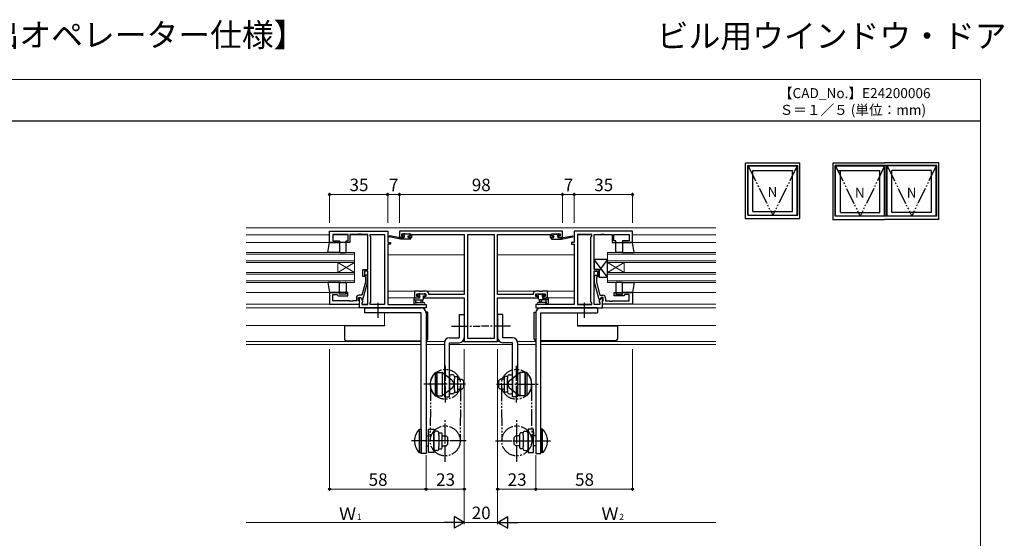
# Model space of a CAD drawing. Extents: x 0 to 889, y 505 to 1106.
# Drawn here: x 298 to 889, y 794 to 1106 of the extents above; entities that cross this region are included whole.
import ezdxf

# ---------------------------------------------------------------- set-up
doc = ezdxf.new("R2010")
doc.units = 0
doc.linetypes.add('YCENTER_1', pattern=[13, 10, -1, 1, -1])
doc.linetypes.add('YDIVIDE_1', pattern=[15, 10, -1, 1, -1, 1, -1])
for name, color, linetype, lineweight in [('USER1', 3, 'CONTINUOUS', 13), ('YKK_11', 7, 'CONTINUOUS', 30), ('YKK_12', 2, 'CONTINUOUS', 13), ('YKK_13', 4, 'CONTINUOUS', 30), ('YKK_A1', 4, 'CONTINUOUS', 30), ('YKK_D', 6, 'CONTINUOUS', 13), ('YKK_ZWAK', 7, 'CONTINUOUS', 30)]:
    doc.layers.add(name, color=color, linetype=linetype, lineweight=lineweight)
doc.styles.add('text-b', font='txt')

msp = doc.modelspace()

# ---------------------------------------------------------------- linework, layer by layer
at = {"layer": 'YKK_11'}
for p, q in [((484, 972.2), (484, 979)), ((484, 979), (519, 979)), ((495.2, 977.07), (485.93, 977.07)), ((485.93, 977.07), (485.93, 973.2)), ((495.2, 973.2), (495.2, 977.07)), ((501.04, 977.07), (496.2, 977.07)), ((496.2, 977.07), (496.2, 972.2)), ((501.23, 977.19), (501.04, 977.07)), ((501.77, 977.19), (501.23, 977.19)), ((501.96, 977.07), (501.77, 977.19)), ((502.04, 977.07), (501.96, 977.07)), ((502.23, 977.19), (502.04, 977.07)), ((502.77, 977.19), (502.23, 977.19)), ((502.96, 977.07), (502.77, 977.19)), ((507, 977.07), (502.96, 977.07)), ((507, 955.9), (507, 977.07)), ((508.5, 976), (508.5, 977.07)), ((508.5, 977.07), (517.07, 977.07)), ((508.93, 975.57), (508.5, 976)), ((517.07, 977.07), (517.07, 934.93)), ((517.07, 977.07), (517.07, 934.93)), ((519, 979), (519, 972.2)), ((624, 979), (526, 979)), ((526, 979), (526, 975.1)), ((527.5, 975.9), (527.5, 977.37)), ((527.5, 977.37), (532.7, 977.37)), ((532.7, 977.37), (532.7, 975.9)), ((533.5, 975.1), (533.5, 977)), ((533.5, 977), (565, 977)), ((565, 977), (565, 941)), ((566.93, 976.7), (566.93, 914.63)), ((583.07, 976.7), (566.93, 976.7)), ((566.93, 976.7), (566.93, 914.63)), ((583.07, 914.63), (583.07, 976.7)), ((585, 941), (585, 977)), ((585, 977), (616.5, 977)), ((616.5, 977), (616.5, 975.1)), ((617.3, 975.9), (617.3, 977.37)), ((617.3, 977.37), (622.5, 977.37)), ((622.5, 977.37), (622.5, 975.9)), ((624, 975.1), (624, 979)), ((666, 979), (631, 979)), ((631, 979), (631, 972.2)), ((632.93, 977.07), (632.93, 934.93)), ((641.5, 977.07), (632.93, 977.07)), ((632.93, 977.07), (632.93, 934.93)), ((641.07, 975.57), (641.5, 976)), ((641.5, 976), (641.5, 977.07)), ((643, 955.9), (643, 977.07)), ((643, 977.07), (647.04, 977.07)), ((647.04, 977.07), (647.23, 977.19)), ((647.23, 977.19), (647.77, 977.19)), ((647.77, 977.19), (647.96, 977.07)), ((647.96, 977.07), (648.04, 977.07)), ((648.04, 977.07), (648.23, 977.19)), ((648.23, 977.19), (648.77, 977.19)), ((648.77, 977.19), (648.96, 977.07)), ((648.96, 977.07), (653.8, 977.07)), ((653.8, 977.07), (653.8, 972.2)), ((654.8, 973.2), (654.8, 977.07)), ((654.8, 977.07), (664.07, 977.07)), ((664.07, 977.07), (664.07, 973.2)), ((666, 972.2), (666, 979)), ((490, 972.2), (484, 972.2)), ((485.93, 973.2), (490, 973.2)), ((490, 973.2), (490, 972.2)), ((494, 972.2), (494, 973.2)), ((494, 973.2), (495.2, 973.2)), ((496.2, 972.2), (494, 972.2)), ((508.93, 936.43), (508.93, 975.57)), ((519, 972.2), (520.7, 972.2)), ((520.7, 971.2), (519, 971.2)), ((519, 971.2), (519, 934.93)), ((520.7, 972.2), (520.7, 971.2)), ((526, 975.1), (528.6, 975.1)), ((528.6, 975.9), (527.5, 975.9)), ((528.6, 975.1), (528.6, 975.9)), ((532.7, 975.9), (531.6, 975.9)), ((531.6, 975.9), (531.6, 975.1)), ((531.6, 975.1), (533.5, 975.1)), ((616.5, 975.1), (618.4, 975.1)), ((618.4, 975.9), (617.3, 975.9)), ((618.4, 975.1), (618.4, 975.9)), ((622.5, 975.9), (621.4, 975.9)), ((621.4, 975.9), (621.4, 975.1)), ((621.4, 975.1), (624, 975.1)), ((631, 972.2), (629.3, 972.2)), ((629.3, 972.2), (629.3, 971.2)), ((629.3, 971.2), (631, 971.2)), ((631, 971.2), (631, 934.93)), ((641.07, 936.43), (641.07, 975.57)), ((653.8, 972.2), (656, 972.2)), ((656, 973.2), (654.8, 973.2)), ((656, 972.2), (656, 973.2)), ((664.07, 973.2), (660, 973.2)), ((660, 973.2), (660, 972.2)), ((660, 972.2), (666, 972.2)), ((504, 951.7), (504, 955.9)), ((504, 955.9), (507, 955.9)), ((507, 954.9), (505, 954.9)), ((505, 954.9), (505, 951.7)), ((506.02, 952.82), (505.18, 951.98)), ((506.8, 952.05), (506.02, 952.82)), ((507, 934.93), (507, 954.9)), ((646, 955.9), (643, 955.9)), ((643, 934.93), (643, 954.9)), ((643, 954.9), (645, 954.9)), ((643.2, 952.05), (643.98, 952.82)), ((643.98, 952.82), (644.82, 951.98)), ((645, 954.9), (645, 951.7)), ((646, 951.7), (646, 955.9)), ((505.6, 948.26), (503.52, 940.5)), ((505, 951.7), (504, 951.7)), ((504.09, 938), (506.8, 948.1)), ((505.18, 951.98), (505.6, 951.55)), ((505.6, 951.55), (505.6, 948.26)), ((506.8, 948.1), (506.8, 952.05)), ((643.2, 948.1), (643.2, 952.05)), ((645.91, 938), (643.2, 948.1)), ((644.82, 951.98), (644.4, 951.55)), ((644.4, 951.55), (644.4, 948.26)), ((644.4, 948.26), (646.48, 940.5)), ((645, 951.7), (646, 951.7)), ((490, 942.2), (484, 942.2)), ((484, 942.2), (484, 935.2)), ((485.93, 937.13), (485.93, 940.9)), ((485.93, 940.9), (488.5, 940.9)), ((488.5, 940.9), (488.7, 940.7)), ((488.7, 940.7), (489.2, 940.2)), ((490, 941.2), (490, 942.2)), ((494, 941.2), (490, 941.2)), ((495, 942.2), (494, 942.2)), ((494, 942.2), (494, 941.2)), ((495, 940.2), (495, 942.2)), ((503.52, 940.5), (501.7, 940.5)), ((538.04, 942.9), (535, 942.9)), ((535, 942.9), (535, 939)), ((536.5, 939.8), (536.5, 941.27)), ((536.5, 941.27), (541.97, 941.27)), ((538.23, 942.78), (538.04, 942.9)), ((538.77, 942.78), (538.23, 942.78)), ((538.96, 942.9), (538.77, 942.78)), ((539.04, 942.9), (538.96, 942.9)), ((539.23, 942.78), (539.04, 942.9)), ((539.77, 942.78), (539.23, 942.78)), ((539.96, 942.9), (539.77, 942.78)), ((542.1, 942.9), (539.96, 942.9)), ((541.97, 941.27), (541.97, 939.8)), ((543.6, 941), (543.6, 941.4)), ((565, 941), (543.6, 941)), ((606.4, 941), (585, 941)), ((606.4, 941.4), (606.4, 941)), ((610.04, 942.9), (607.9, 942.9)), ((608.03, 939.8), (608.03, 941.27)), ((608.03, 941.27), (613.5, 941.27)), ((610.23, 942.78), (610.04, 942.9)), ((610.77, 942.78), (610.23, 942.78)), ((610.96, 942.9), (610.77, 942.78)), ((611.04, 942.9), (610.96, 942.9)), ((611.23, 942.78), (611.04, 942.9)), ((611.77, 942.78), (611.23, 942.78)), ((611.96, 942.9), (611.77, 942.78)), ((615, 942.9), (611.96, 942.9)), ((613.5, 941.27), (613.5, 939.8)), ((615, 939), (615, 942.9)), ((646.48, 940.5), (648.3, 940.5)), ((655, 940.2), (655, 942.2)), ((655, 942.2), (656, 942.2)), ((656, 942.2), (656, 941.2)), ((656, 941.2), (660, 941.2)), ((660, 941.2), (660, 942.2)), ((660, 942.2), (666, 942.2)), ((661.3, 940.7), (660.8, 940.2)), ((661.5, 940.9), (661.3, 940.7)), ((664.07, 940.9), (661.5, 940.9)), ((664.07, 937.13), (664.07, 940.9)), ((666, 942.2), (666, 935.2)), ((484, 935.2), (502, 935.2)), ((496.04, 937.13), (485.93, 937.13)), ((489.2, 940.2), (495, 940.2)), ((496.23, 937.01), (496.04, 937.13)), ((496.77, 937.01), (496.23, 937.01)), ((496.96, 937.13), (496.77, 937.01)), ((497.04, 937.13), (496.96, 937.13)), ((497.23, 937.01), (497.04, 937.13)), ((497.77, 937.01), (497.23, 937.01)), ((497.96, 937.13), (497.77, 937.01)), ((500.2, 937.13), (497.96, 937.13)), ((500.2, 939), (500.2, 937.13)), ((501.5, 937.4), (501.5, 939.2)), ((501.5, 939.2), (502.8, 939.2)), ((501.7, 937.2), (501.5, 937.4)), ((502, 936.9), (501.7, 937.2)), ((502, 933), (502, 939.2)), ((502, 939.2), (502.8, 939.2)), ((502, 935.2), (502, 936.9)), ((502.8, 939.2), (503.49, 938)), ((502.8, 939.2), (503.93, 937.24)), ((503.49, 938), (504.09, 938)), ((503.93, 936.43), (503.5, 936)), ((503.5, 936), (503.5, 934.93)), ((503.5, 934.93), (507, 934.93)), ((503.93, 937.24), (503.93, 936.43)), ((508.5, 936), (508.93, 936.43)), ((508.5, 934.93), (508.5, 936)), ((517.07, 934.93), (508.5, 934.93)), ((519, 934.93), (542, 934.93)), ((535, 939), (537.8, 939)), ((537.8, 939.8), (536.5, 939.8)), ((537.8, 939), (537.8, 939.8)), ((541.97, 939.8), (540.8, 939.8)), ((540.8, 939.8), (540.8, 939)), ((540.8, 939), (565, 939)), ((542, 934.93), (542, 933)), ((565, 939), (565, 912.7)), ((585, 912.7), (585, 939)), ((585, 939), (609.2, 939)), ((631, 934.93), (608, 934.93)), ((608, 934.93), (608, 933)), ((609.2, 939.8), (608.03, 939.8)), ((609.2, 939), (609.2, 939.8)), ((613.5, 939.8), (612.2, 939.8)), ((612.2, 939.8), (612.2, 939)), ((612.2, 939), (615, 939)), ((632.93, 934.93), (641.5, 934.93)), ((641.5, 936), (641.07, 936.43)), ((641.5, 934.93), (641.5, 936)), ((646.5, 934.93), (643, 934.93)), ((646.51, 938), (645.91, 938)), ((647.2, 939.2), (646.07, 937.24)), ((646.07, 937.24), (646.07, 936.43)), ((646.07, 936.43), (646.5, 936)), ((646.5, 936), (646.5, 934.93)), ((647.2, 939.2), (646.51, 938)), ((648, 939.2), (647.2, 939.2)), ((648.5, 939.2), (647.2, 939.2)), ((648, 933), (648, 939.2)), ((648, 936.9), (648.3, 937.2)), ((648, 935.2), (648, 936.9)), ((666, 935.2), (648, 935.2)), ((648.3, 937.2), (648.5, 937.4)), ((648.5, 937.4), (648.5, 939.2)), ((649.8, 939), (649.8, 937.13)), ((649.8, 937.13), (652.04, 937.13)), ((652.04, 937.13), (652.23, 937.01)), ((652.23, 937.01), (652.77, 937.01)), ((652.77, 937.01), (652.96, 937.13)), ((652.96, 937.13), (653.04, 937.13)), ((653.04, 937.13), (653.23, 937.01)), ((653.23, 937.01), (653.77, 937.01)), ((653.77, 937.01), (653.96, 937.13)), ((653.96, 937.13), (664.07, 937.13)), ((660.8, 940.2), (655, 940.2)), ((542, 933), (502, 933)), ((608, 933), (648, 933)), ((565, 912.7), (585, 912.7)), ((566.93, 914.63), (583.07, 914.63))]:
    msp.add_line(p, q, dxfattribs=at)
for centre, start, end in [((501.7, 939), 90.00001, 179.99999), ((542.1, 941.4), 0.00001, 89.99999), ((607.9, 941.4), 90.00001, 179.99999), ((648.3, 939), 0.00001, 89.99999)]:
    msp.add_arc(centre, 1.5, start, end, dxfattribs=at)
at = {"layer": 'YKK_12'}
for p, q in [((434, 981), (716, 981)), ((434, 976.8), (484, 976.8)), ((485.93, 976.8), (495.2, 976.8)), ((496.2, 976.8), (507, 976.8)), ((508.5, 976.8), (517.07, 976.8)), ((641.5, 976.8), (632.93, 976.8)), ((653.8, 976.8), (643, 976.8)), ((664.07, 976.8), (654.8, 976.8)), ((716, 976.8), (666, 976.8)), ((484.5, 972.2), (434, 972.2)), ((665.5, 972.2), (716, 972.2)), ((499, 966.2), (434, 966.2)), ((499, 965.2), (434, 965.2)), ((499, 960.2), (499, 966.2)), ((519, 964.8), (565, 964.8)), ((631, 964.8), (585, 964.8)), ((651, 966.2), (716, 966.2)), ((651, 960.2), (651, 966.2)), ((651, 965.2), (716, 965.2)), ((499, 961.2), (434, 961.2)), ((499, 960.2), (434, 960.2)), ((499, 960.2), (489, 954.2)), ((499, 954.2), (489, 960.2)), ((489, 960.2), (489, 954.2)), ((499, 960.2), (499, 954.2)), ((651, 961.2), (716, 961.2)), ((651, 960.2), (716, 960.2)), ((651, 960.2), (661, 954.2)), ((651, 954.2), (661, 960.2)), ((651, 960.2), (651, 954.2)), ((661, 960.2), (661, 954.2)), ((499, 954.2), (434, 954.2)), ((499, 953.2), (434, 953.2)), ((499, 948.2), (499, 954.2)), ((651, 948.2), (651, 954.2)), ((651, 954.2), (716, 954.2)), ((651, 953.2), (716, 953.2)), ((499, 949.2), (434, 949.2)), ((499, 948.2), (434, 948.2)), ((651, 949.2), (716, 949.2)), ((651, 948.2), (716, 948.2)), ((434, 942.2), (484, 942.2)), ((565, 942.9), (519, 942.9)), ((585, 942.9), (631, 942.9)), ((716, 942.2), (666, 942.2)), ((434, 935.2), (502, 935.2)), ((503.5, 935.2), (507, 935.2)), ((508.5, 935.2), (517.07, 935.2)), ((519, 939), (535.3, 939)), ((631, 939), (614.7, 939)), ((641.5, 935.2), (632.93, 935.2)), ((646.5, 935.2), (643, 935.2)), ((716, 935.2), (648.3, 935.2)), ((434, 933), (502.44, 933)), ((517.07, 930), (517.07, 922.4)), ((632.93, 930), (632.93, 922.4)), ((716, 933), (647.56, 933)), ((434, 922.4), (517.07, 922.4)), ((716, 922.4), (632.93, 922.4)), ((539, 912.63), (434, 912.63)), ((539, 911), (434, 911)), ((553.07, 912.63), (542, 912.63)), ((553, 911), (542, 911)), ((594, 911), (556, 911)), ((586.16, 912.63), (563.84, 912.63)), ((608, 912.63), (596.93, 912.63)), ((608, 911), (597, 911)), ((716, 912.63), (611, 912.63)), ((716, 911), (611, 911))]:
    msp.add_line(p, q, dxfattribs=at)
at = {"layer": 'YKK_13'}
for p, q in [((525.59, 975.27), (520.05, 976.1)), ((528.39, 977.21), (527.89, 976.71)), ((528.1, 976.2), (528.44, 976.2)), ((529.2, 977.3), (528.6, 977.3)), ((531.4, 977.1), (529.4, 977.1)), ((531.3, 976.2), (532.1, 976.2)), ((531.3, 975.1), (531.3, 976.2)), ((532.1, 977.3), (531.6, 977.3)), ((532.4, 976.5), (532.4, 977)), ((617.6, 976.5), (617.6, 977)), ((617.9, 977.3), (618.4, 977.3)), ((618.7, 976.2), (617.9, 976.2)), ((618.6, 977.1), (620.6, 977.1)), ((618.7, 975.1), (618.7, 976.2)), ((620.8, 977.3), (621.4, 977.3)), ((621.9, 976.2), (621.56, 976.2)), ((621.61, 977.21), (622.11, 976.71)), ((624.41, 975.27), (629.95, 976.1)), ((483, 966.2), (484, 972.2)), ((484, 972.2), (490, 972.2)), ((490, 972.2), (490, 966.2)), ((490, 971.7), (490, 966.7)), ((493.5, 972.2), (490.5, 972.2)), ((494, 966.7), (494, 971.7)), ((526.7, 974.1), (519.94, 975.51)), ((526.7, 975.1), (526.61, 975.11)), ((528.9, 975.1), (526.7, 975.1)), ((526.7, 974.1), (526.7, 975.1)), ((526.75, 974.1), (526.7, 974.15)), ((532.4, 974.1), (526.7, 974.1)), ((528.9, 975.74), (528.9, 975.1)), ((532.4, 975.1), (531.3, 975.1)), ((532.7, 974.4), (532.7, 974.8)), ((617.3, 974.4), (617.3, 974.8)), ((617.32, 974.91), (617.49, 975.08)), ((617.6, 975.1), (618.7, 975.1)), ((617.6, 974.1), (623.3, 974.1)), ((621.1, 975.74), (621.1, 975.1)), ((621.1, 975.1), (623.3, 975.1)), ((623.25, 974.1), (623.3, 974.15)), ((623.3, 974.1), (630.06, 975.51)), ((623.3, 975.1), (623.39, 975.11)), ((623.3, 974.1), (623.3, 975.1)), ((656, 966.7), (656, 971.7)), ((656.5, 972.2), (659.5, 972.2)), ((660, 972.2), (660, 966.2)), ((666, 972.2), (660, 972.2)), ((660, 971.7), (660, 966.7)), ((667, 966.2), (666, 972.2)), ((490, 966.2), (483, 966.2)), ((490.5, 966.2), (493.5, 966.2)), ((659.5, 966.2), (656.5, 966.2)), ((660, 966.2), (667, 966.2)), ((651, 951.4), (643, 961.9)), ((651, 961.9), (643, 961.9)), ((643, 961.9), (643, 955.9)), ((651, 961.9), (646, 955.34)), ((651, 951.4), (651, 961.9)), ((643, 955.9), (646, 955.9)), ((646, 955.9), (646, 951.4)), ((490, 948.2), (483, 948.2)), ((483, 948.17), (483.03, 948.2)), ((483, 948.2), (484, 942.2)), ((490, 942.2), (490, 948.2)), ((490, 942.7), (490, 947.7)), ((490.5, 948.2), (493.5, 948.2)), ((494, 947.7), (494, 942.7)), ((646, 951.4), (651, 951.4)), ((656, 947.7), (656, 942.7)), ((659.5, 948.2), (656.5, 948.2)), ((660, 948.2), (667, 948.2)), ((660, 942.2), (660, 948.2)), ((660, 942.7), (660, 947.7)), ((667, 948.2), (666, 942.2)), ((667, 948.17), (666.97, 948.2)), ((484, 942.2), (490, 942.2)), ((493.5, 942.2), (490.5, 942.2)), ((537.59, 941.18), (537.09, 940.68)), ((538.4, 941.27), (537.8, 941.27)), ((540.7, 941.07), (538.6, 941.07)), ((541.4, 941.27), (540.9, 941.27)), ((541.7, 940.47), (541.7, 940.97)), ((608.3, 940.47), (608.3, 940.97)), ((608.6, 941.27), (609.1, 941.27)), ((609.3, 941.07), (611.4, 941.07)), ((611.6, 941.27), (612.2, 941.27)), ((612.41, 941.18), (612.91, 940.68)), ((656.5, 942.2), (659.5, 942.2)), ((666, 942.2), (660, 942.2)), ((534.7, 938.67), (534.7, 935.71)), ((534.7, 937.77), (540, 937.77)), ((535.32, 934.97), (534.88, 935.32)), ((535.6, 938.97), (535, 938.97)), ((535.5, 934.9), (540.68, 934.9)), ((538.1, 938.77), (535.8, 938.77)), ((535.9, 936.59), (535.9, 937.77)), ((536.44, 936.1), (540.68, 936.1)), ((537.3, 940.17), (537.64, 940.17)), ((538.1, 939.71), (538.1, 938.77)), ((538.7, 937.77), (538.8, 936.63)), ((539.9, 937.77), (539.8, 936.63)), ((540.5, 940.17), (541.4, 940.17)), ((540.5, 938.27), (540.5, 940.17)), ((609.5, 940.17), (608.6, 940.17)), ((613.56, 936.1), (609.32, 936.1)), ((614.5, 934.9), (609.32, 934.9)), ((609.5, 938.27), (609.5, 940.17)), ((615.3, 937.77), (610, 937.77)), ((610.1, 937.77), (610.2, 936.63)), ((611.3, 937.77), (611.2, 936.63)), ((611.9, 939.71), (611.9, 938.77)), ((611.9, 938.77), (614.2, 938.77)), ((612.7, 940.17), (612.36, 940.17)), ((614.1, 936.59), (614.1, 937.77)), ((614.4, 938.97), (615, 938.97)), ((614.68, 934.97), (615.12, 935.32)), ((615.3, 938.67), (615.3, 935.71)), ((505, 933), (539, 933)), ((505, 933), (505, 930)), ((539, 930), (505, 930)), ((539, 845.5), (539, 930)), ((542, 930.4), (541.98, 930.4)), ((543, 930.4), (542, 930.4)), ((542, 930), (542, 845.5)), ((543, 914.2), (543, 930.4)), ((562, 929), (562, 915)), ((562, 929), (565, 929)), ((565, 929), (565, 915)), ((585, 929), (585, 915)), ((588, 929), (585, 929)), ((588, 929), (588, 915)), ((607, 914.2), (607, 930.4)), ((607, 930.4), (608, 930.4)), ((608, 930.4), (608.02, 930.4)), ((608, 930), (608, 845.5)), ((645, 933), (611, 933)), ((611, 845.5), (611, 930)), ((611, 930), (645, 930)), ((645, 933), (645, 930)), ((493, 922.1), (493, 922.4)), ((494, 922.1), (493, 922.1)), ((493, 922.1), (493, 914.2)), ((517, 922.1), (494, 922.1)), ((517, 922.4), (517, 922.1)), ((633, 922.4), (633, 922.1)), ((633, 922.1), (656, 922.1)), ((656, 922.1), (657, 922.1)), ((657, 922.1), (657, 922.4)), ((657, 922.1), (657, 914.2)), ((494, 913.2), (539, 913.2)), ((553, 912), (553, 879.5)), ((556, 915), (562, 915)), ((556, 879.5), (556, 912)), ((556, 912), (562, 912)), ((594, 915), (588, 915)), ((594, 912), (588, 912)), ((594, 879.5), (594, 912)), ((597, 912), (597, 879.5)), ((656, 913.2), (611, 913.2)), ((547.5, 894), (547.5, 880)), ((547.5, 894), (548.5, 894)), ((548.5, 894), (548.5, 880)), ((548.5, 880), (548.5, 894)), ((548.5, 894), (551.7, 894)), ((557.44, 889.57), (551.7, 894)), ((551.7, 894), (551.7, 880)), ((592.56, 889.57), (598.3, 894)), ((598.3, 894), (598.3, 880)), ((601.5, 894), (598.3, 894)), ((601.5, 894), (601.5, 880)), ((601.5, 880), (601.5, 894)), ((602.5, 894), (601.5, 894)), ((602.5, 894), (602.5, 880)), ((551.7, 892.45), (551.7, 889.7)), ((556, 891.77), (556, 882.23)), ((558, 892.77), (557, 892.77)), ((559, 891.77), (559, 890.39)), ((559, 891.75), (560.5, 891.75)), ((559, 883.61), (559, 890.39)), ((561, 891.25), (561, 882.75)), ((561, 890), (563.5, 890)), ((563.5, 890), (564.5, 889)), ((564.5, 889), (564.5, 885)), ((586.5, 890), (585.5, 889)), ((585.5, 889), (585.5, 885)), ((589, 890), (586.5, 890)), ((589, 891.25), (589, 882.75)), ((591, 891.75), (589.5, 891.75)), ((591, 891.77), (591, 890.39)), ((591, 883.61), (591, 890.39)), ((592, 892.77), (593, 892.77)), ((594, 891.77), (594, 882.23)), ((598.3, 892.45), (598.3, 889.7)), ((557.44, 884.43), (551.7, 880)), ((553, 884.3), (553, 881.55)), ((559, 883.61), (559, 882.23)), ((559, 882.25), (560.5, 882.25)), ((561, 884), (563.5, 884)), ((563.5, 884), (564.5, 885)), ((586.5, 884), (585.5, 885)), ((589, 884), (586.5, 884)), ((591, 882.25), (589.5, 882.25)), ((591, 883.61), (591, 882.23)), ((592.56, 884.43), (598.3, 880)), ((597, 884.3), (597, 881.55)), ((547.5, 880), (548.5, 880)), ((548.5, 880), (551.7, 880)), ((553, 879.5), (556, 879.5)), ((558, 881.23), (557, 881.23)), ((592, 881.23), (593, 881.23)), ((597, 879.5), (594, 879.5)), ((601.5, 880), (598.3, 880)), ((602.5, 880), (601.5, 880)), ((538, 846), (538, 860)), ((538, 860), (539, 860)), ((539, 860), (539, 846)), ((543.5, 846), (543.5, 860)), ((543.5, 860), (546.7, 860)), ((543.5, 858.45), (543.5, 855.7)), ((546.7, 860), (546.7, 846)), ((546.7, 848.23), (546.7, 857.77)), ((548.7, 858.77), (547.7, 858.77)), ((549.7, 856.39), (549.7, 857.77)), ((549.7, 857.75), (551.2, 857.75)), ((600.3, 857.75), (598.8, 857.75)), ((600.3, 856.39), (600.3, 857.77)), ((601.3, 858.77), (602.3, 858.77)), ((603.3, 860), (603.3, 846)), ((606.5, 860), (603.3, 860)), ((603.3, 848.23), (603.3, 857.77)), ((606.5, 846), (606.5, 860)), ((606.5, 858.45), (606.5, 855.7)), ((611, 860), (611, 846)), ((612, 860), (611, 860)), ((612, 846), (612, 860)), ((542, 856), (543.5, 856)), ((549.7, 856.39), (549.7, 849.61)), ((551.7, 848.75), (551.7, 857.25)), ((551.7, 856), (554, 856)), ((554, 856), (555, 855)), ((555, 851), (555, 855)), ((596, 856), (595, 855)), ((595, 851), (595, 855)), ((598.3, 856), (596, 856)), ((598.3, 848.75), (598.3, 857.25)), ((600.3, 856.39), (600.3, 849.61)), ((608, 856), (606.5, 856)), ((538, 846), (539, 846)), ((542, 850), (543.5, 850)), ((546.7, 846), (543.5, 846)), ((548.7, 847.23), (547.7, 847.23)), ((549.7, 848.23), (549.7, 849.61)), ((549.7, 848.25), (551.2, 848.25)), ((551.7, 850), (554, 850)), ((554, 850), (555, 851)), ((596, 850), (595, 851)), ((598.3, 850), (596, 850)), ((600.3, 848.25), (598.8, 848.25)), ((600.3, 848.23), (600.3, 849.61)), ((601.3, 847.23), (602.3, 847.23)), ((603.3, 846), (606.5, 846)), ((608, 850), (606.5, 850)), ((612, 846), (611, 846)), ((542, 845.5), (539, 845.5)), ((608, 845.5), (611, 845.5))]:
    msp.add_line(p, q, dxfattribs=at)
at = {"layer": 'YKK_13', "linetype": 'YCENTER_1'}
for p, q in [((513, 936), (513, 927)), ((637, 936), (637, 927)), ((557.23, 922), (574.61, 922)), ((592.77, 922), (575.39, 922)), ((553.7, 876), (553.7, 898)), ((596.3, 876), (596.3, 898)), ((565.73, 887), (540.42, 887)), ((584.27, 887), (609.58, 887)), ((553.5, 840.5), (553.5, 865.5)), ((596.5, 840.5), (596.5, 865.5)), ((555.67, 853), (533.26, 853)), ((566.2, 853), (541.64, 853)), ((583.8, 853), (608.36, 853)), ((594.33, 853), (616.74, 853))]:
    msp.add_line(p, q, dxfattribs=at)
at = {"layer": 'YKK_13', "linetype": 'YDIVIDE_1'}
for p, q in [((544.7, 887.05), (544.5, 853.05)), ((562.7, 886.95), (562.5, 852.95)), ((587.3, 886.95), (587.5, 852.95)), ((605.3, 887.05), (605.5, 853.05))]:
    msp.add_line(p, q, dxfattribs=at)
for centre in [(553.7, 887), (596.3, 887), (553.5, 853), (596.5, 853)]:
    msp.add_circle(centre, 9, dxfattribs=at)
at = {"layer": 'YKK_13'}
for centre, radius, start, end in [((520, 975.8), 0.3, 81.55064, 258.25019), ((528.1, 976.5), 0.3, 135, 270), ((528.6, 977), 0.3, 90, 135), ((528.44, 976.5), 0.3, 270, 326.94427), ((528.9, 976.2), 0.25, 303.05573, 146.94427), ((529.2, 975.74), 0.3, 123.05573, 180), ((529.2, 977.1), 0.2, 0, 90), ((531.6, 977.1), 0.2, 90, 180), ((532.1, 977), 0.3, 0, 90), ((532.1, 976.5), 0.3, 270, 0), ((617.9, 977), 0.3, 90, 180), ((617.9, 976.5), 0.3, 180, 270), ((618.4, 977.1), 0.2, 0, 90), ((620.8, 977.1), 0.2, 90, 180), ((621.1, 976.2), 0.25, 33.05573, 236.94427), ((620.8, 975.74), 0.3, 0, 56.94427), ((621.56, 976.5), 0.3, 213.05573, 270), ((621.4, 977), 0.3, 45, 90), ((621.9, 976.5), 0.3, 270, 45), ((630, 975.8), 0.3, 281.74981, 98.44936), ((490.5, 971.7), 0.5, 90, 180), ((493.5, 971.7), 0.5, 360, 90), ((525.54, 974.98), 0.3, 21.55064, 81.55064), ((526.1, 975.2), 0.3, 201.55064, 320.80246), ((526.57, 974.82), 0.3, 80.80246, 140.80246), ((532.4, 974.8), 0.3, 0, 90), ((532.4, 974.4), 0.3, 270, 0), ((617.6, 974.8), 0.3, 90, 180), ((617.6, 974.4), 0.3, 180, 270), ((623.43, 974.82), 0.3, 39.19754, 99.19754), ((623.9, 975.2), 0.3, 219.19754, 338.44936), ((624.46, 974.98), 0.3, 98.44936, 158.44936), ((656.5, 971.7), 0.5, 90, 180), ((659.5, 971.7), 0.5, 360, 90), ((490.5, 966.7), 0.5, 180, 270), ((493.5, 966.7), 0.5, 270, 0), ((656.5, 966.7), 0.5, 180, 270), ((659.5, 966.7), 0.5, 270, 0), ((490.5, 947.7), 0.5, 90, 180), ((493.5, 947.7), 0.5, 0, 90), ((656.5, 947.7), 0.5, 90, 180), ((659.5, 947.7), 0.5, 0, 90), ((490.5, 942.7), 0.5, 180, 270), ((493.5, 942.7), 0.5, 270, 360), ((537.3, 940.47), 0.3, 135, 270), ((537.8, 940.97), 0.3, 90, 135), ((538.4, 941.07), 0.2, 0, 90), ((540.9, 941.07), 0.2, 90, 180), ((541.4, 940.97), 0.3, 0, 90), ((541.4, 940.47), 0.3, 270, 0), ((608.6, 940.97), 0.3, 90, 180), ((608.6, 940.47), 0.3, 180, 270), ((609.1, 941.07), 0.2, 0, 90), ((611.6, 941.07), 0.2, 90, 180), ((612.2, 940.97), 0.3, 45, 90), ((612.7, 940.47), 0.3, 270, 45), ((656.5, 942.7), 0.5, 180, 270), ((659.5, 942.7), 0.5, 270, 0), ((535, 938.67), 0.3, 90, 180), ((535.2, 935.71), 0.5, 180, 230.76546), ((535.5, 935.2), 0.3, 230.76546, 270), ((535.6, 938.77), 0.2, 0, 90), ((535.9, 936.07), 0.3, 120, 333.25632), ((535.6, 936.59), 0.3, 300, 0), ((536.44, 935.8), 0.3, 90, 153.25632), ((537.64, 940.47), 0.3, 270, 326.94427), ((538.1, 940.17), 0.25, 303.05573, 146.94427), ((538.4, 939.71), 0.3, 123.05573, 180), ((539.3, 936.67), 0.5, 185.09207, 354.90793), ((540, 938.27), 0.5, 270, 0), ((540.68, 935.5), 0.6, 270, 90), ((609.32, 935.5), 0.6, 90, 270), ((610, 938.27), 0.5, 180, 270), ((610.7, 936.67), 0.5, 185.09207, 354.90793), ((611.9, 940.17), 0.25, 33.05573, 236.94427), ((611.6, 939.71), 0.3, 0, 56.94427), ((612.36, 940.47), 0.3, 213.05573, 270), ((613.56, 935.8), 0.3, 26.74368, 90), ((614.1, 936.07), 0.3, 206.74368, 60), ((614.4, 936.59), 0.3, 180, 240), ((614.4, 938.77), 0.2, 90, 180), ((614.5, 935.2), 0.3, 270, 309.23454), ((615, 938.67), 0.3, 0, 90), ((614.8, 935.71), 0.5, 309.23454, 0), ((539, 930), 3, 0, 90), ((611, 930), 3, 90, 180), ((494, 914.2), 1, 180, 270), ((542, 914.2), 1, 270, 0), ((556, 912), 3, 90, 180), ((562, 915), 3, 270, 0), ((588, 915), 3, 180, 270), ((594, 912), 3, 0, 90), ((608, 914.2), 1, 180, 270), ((656, 914.2), 1, 270, 0), ((554.17, 887), 9.67, 133.60284, 226.39716), ((595.83, 887), 9.67, 313.60284, 46.39716), ((557, 891.77), 1, 90, 180), ((555.45, 887), 3.25, 307.66316, 52.33684), ((558, 891.77), 1, 0, 90), ((560.5, 891.25), 0.5, 0, 90), ((589.5, 891.25), 0.5, 90, 180), ((592, 891.77), 1, 90, 180), ((594.55, 887), 3.25, 127.66316, 232.33684), ((593, 891.77), 1, 0, 90), ((557, 882.23), 1, 180, 270), ((558, 882.23), 1, 270, 0), ((560.5, 882.75), 0.5, 270, 0), ((589.5, 882.75), 0.5, 180, 270), ((592, 882.23), 1, 180, 270), ((593, 882.23), 1, 270, 0), ((544.67, 853), 9.67, 133.60284, 226.39716), ((547.7, 857.77), 1, 90, 180), ((548.7, 857.77), 1, 0, 90), ((551.2, 857.25), 0.5, 0, 90), ((598.8, 857.25), 0.5, 90, 180), ((601.3, 857.77), 1, 90, 180), ((602.3, 857.77), 1, 0, 90), ((605.33, 853), 9.67, 313.60284, 46.39716), ((547.7, 848.23), 1, 180, 270), ((548.7, 848.23), 1, 270, 0), ((551.2, 848.75), 0.5, 270, 0), ((598.8, 848.75), 0.5, 180, 270), ((601.3, 848.23), 1, 180, 270), ((602.3, 848.23), 1, 270, 0)]:
    msp.add_arc(centre, radius, start, end, dxfattribs=at)
at = {"layer": 'YKK_13', "extrusion": (0, 0, -1)}
msp.add_ellipse((516.9, 927.7), major_axis=(0, 5.6), ratio=0.022664, start_param=3.141593, end_param=3.470651, dxfattribs=at)
at = {"layer": 'YKK_13'}
msp.add_ellipse((633.1, 927.7), major_axis=(0, 5.6), ratio=0.022664, start_param=3.141593, end_param=3.470651, dxfattribs=at)
at = {"layer": 'YKK_A1'}
for p, q in [((734, 986.5), (734, 1020)), ((734, 1020), (766.5, 1020)), ((735.25, 988.5), (735.25, 1018.5)), ((735.25, 1018.5), (765.25, 1018.5)), ((735.5, 988.5), (735.5, 1018.15)), ((735.5, 1018.15), (750.25, 1018.15)), ((750.25, 1018.15), (765, 1018.15)), ((765, 988.5), (765, 1018.15)), ((765.25, 988.5), (765.25, 1018.5)), ((766.5, 986.5), (766.5, 1020)), ((786.5, 1020), (817.5, 1020)), ((786.5, 986), (786.5, 1020)), ((848.75, 1018.5), (787.75, 1018.5)), ((787.75, 988), (787.75, 1018.5)), ((788, 1018.15), (802.48, 1018.15)), ((788, 1018.15), (817.5, 1018.15)), ((788, 988), (788, 1018.15)), ((850, 1020), (817.5, 1020)), ((817.5, 988), (817.5, 1018.15)), ((817.75, 988), (817.75, 1018.5)), ((818.75, 988), (818.75, 1018.5)), ((819, 988), (819, 1018.15)), ((848.5, 1018.15), (819, 1018.15)), ((833.48, 1018.15), (819, 1018.15)), ((848.5, 988), (848.5, 1018.15)), ((848.75, 988), (848.75, 1018.5)), ((850, 986), (850, 1020)), ((738.4, 990.75), (738.4, 1015.45)), ((738.4, 1015.45), (750.25, 1015.45)), ((750.25, 1015.45), (762.1, 1015.45)), ((762.1, 990.75), (762.1, 1015.45)), ((789.32, 1015.45), (814.6, 1015.45)), ((790.9, 1015.45), (802.48, 1015.45)), ((790.9, 990.25), (790.9, 1015.45)), ((814.6, 990.25), (814.6, 1015.45)), ((821.9, 990.25), (821.9, 1015.45)), ((845.6, 1015.45), (821.9, 1015.45)), ((833.48, 1015.45), (821.9, 1015.45)), ((845.6, 990.25), (845.6, 1015.45)), ((735.25, 988.5), (765.25, 988.5)), ((738.4, 990.75), (762.1, 990.75)), ((848.75, 988), (787.75, 988)), ((790.9, 990.25), (814.6, 990.25)), ((845.6, 990.25), (821.9, 990.25)), ((734, 986.5), (766.5, 986.5)), ((786.5, 986), (817.5, 986)), ((850, 986), (817.5, 986))]:
    msp.add_line(p, q, dxfattribs=at)
at = {"layer": 'YKK_A1', "linetype": 'YDIVIDE_1'}
for p, q in [((735.5, 1018.15), (750.25, 988.5)), ((765, 1018.15), (750.25, 988.5)), ((788, 1018.15), (802.75, 988)), ((817.5, 1018.15), (802.75, 988)), ((819, 1018.15), (833.75, 988)), ((848.5, 1018.15), (833.75, 988))]:
    msp.add_line(p, q, dxfattribs=at)
at = {"layer": 'YKK_A1'}
for p in [(734, 986.5), (786.5, 986), (786.5, 986), (786.5, 986), (786.5, 986)]:
    msp.add_point(p, dxfattribs=at)
at = {"layer": 'YKK_D'}
for p, q in [((484, 984), (484, 1002)), ((484, 1001), (519, 1001)), ((519, 984), (519, 1002)), ((519, 984), (519, 1002)), ((519, 1001), (526, 1001)), ((526, 984), (526, 1002)), ((526, 984), (526, 1002)), ((526, 1001), (624, 1001)), ((624, 984), (624, 1002)), ((624, 984), (624, 1002)), ((624, 1001), (631, 1001)), ((631, 984), (631, 1002)), ((631, 984), (631, 1002)), ((631, 1001), (666, 1001)), ((666, 984), (666, 1002)), ((484, 908), (484, 823)), ((565, 908), (565, 823)), ((565, 908), (565, 803)), ((585, 908), (585, 823)), ((585, 908), (585, 803)), ((666, 908), (666, 823)), ((542, 844.5), (542, 823)), ((542, 844.5), (542, 823)), ((608, 844.5), (608, 823)), ((608, 844.5), (608, 823)), ((484, 824), (542, 824)), ((542, 824), (565, 824)), ((585, 824), (608, 824)), ((608, 824), (666, 824)), ((565, 804), (585, 804))]:
    msp.add_line(p, q, dxfattribs=at)
at = {"layer": 'YKK_D', "ltscale": 1.5}
for p, q in [((565, 908), (565, 803)), ((585, 908), (585, 803)), ((558, 804), (434, 804)), ((592, 804), (716, 804))]:
    msp.add_line(p, q, dxfattribs=at)
at = {"layer": 'YKK_D', "lineweight": -2}
for p, q in [((565, 804), (558.94, 807.5)), ((558.94, 807.5), (558.94, 800.5)), ((585, 804), (591.06, 807.5)), ((591.06, 800.5), (591.06, 807.5)), ((565, 804), (552.88, 804)), ((565, 804), (558.94, 800.5)), ((585, 804), (591.06, 800.5)), ((585, 804), (597.12, 804))]:
    msp.add_line(p, q, dxfattribs=at)
at = {"layer": 'YKK_D', "linetype": 'ByBlock', "lineweight": -2}
for centre in [(484, 1001), (519, 1001), (519, 1001), (526, 1001), (526, 1001), (624, 1001), (624, 1001), (631, 1001), (631, 1001), (666, 1001), (484, 824), (542, 824), (542, 824), (565, 824), (585, 824), (608, 824), (608, 824), (666, 824)]:
    msp.add_circle(centre, 0.637, dxfattribs=at)
at = {"layer": 'YKK_ZWAK', "lineweight": 20}
for p, q in [((875, 1070), (0, 1070)), ((875, 505), (875, 1070))]:
    msp.add_line(p, q, dxfattribs=at)
at = {"layer": 'YKK_ZWAK'}
msp.add_line((875, 1045), (0, 1045), dxfattribs=at)

# ---------------------------------------------------------------- texts
at = {"layer": 'USER1', "style": 'text-b'}
for s, height, p in [('EXIMA 31 内倒し窓 【排煙窓・露出オペレーター仕様】', 14, (-1.35, 1089.84)), ('ビル用ウインドウ・ドア', 14, (680.59, 1089.24)), ('【CAD_No.】E24200006', 6, (753.98, 1058.88)), ('Ｓ＝１／５ (単位：mm)', 6, (754.39, 1048.83))]:
    msp.add_text(s, height=height, dxfattribs=at).set_placement(p)
at = {"layer": 'YKK_A1', "style": 'text-b'}
for p in [(747.13, 999.56), (799.62, 999.06), (830.73, 999.06)]:
    msp.add_text('N', height=6, dxfattribs=at).set_placement(p)
at = {"layer": 'YKK_D', "style": 'text-b'}
for s, height, p in [('35', 7.5, (496.05, 1003)), ('7', 7.5, (519.75, 1003)), ('98', 7.5, (569.5, 1003)), ('7', 7.5, (624.75, 1003)), ('35', 7.5, (643.05, 1003)), ('58', 7.5, (507.53, 826)), ('23', 7.5, (548.05, 826)), ('23', 7.5, (591.04, 826)), ('58', 7.5, (631.52, 826)), ('Ｗ', 7.5, (489.76, 805.5)), ('20', 7.5, (569.46, 806)), ('Ｗ', 7.5, (647.38, 805.5)), ('1', 3.75, (500.45, 805.5)), ('2', 3.75, (658.08, 805.5))]:
    msp.add_text(s, height=height, dxfattribs=at).set_placement(p)

doc.saveas('drawing.dxf')
